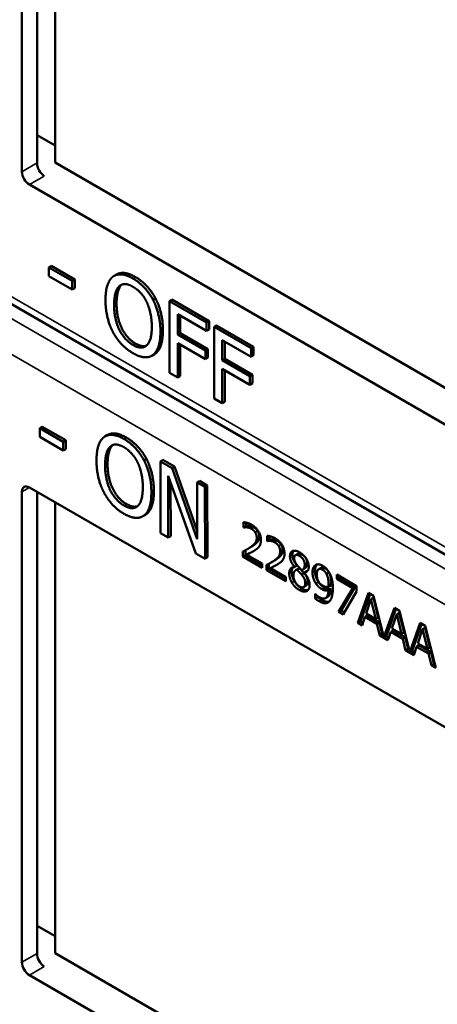
# Model space of a CAD drawing. Units: inches. Extents: x 1 to 131, y 1 to 101.
# Drawn here: x 114 to 115, y 80 to 82 of the extents above; entities that cross this region are included whole.
import ezdxf

# ---------------------------------------------------------------- set-up
doc = ezdxf.new("R2010")
doc.units = ezdxf.units.IN
doc.header["$LTSCALE"] = 6
doc.header["$MEASUREMENT"] = 0
doc.layers.add('Visible (ANSI)', color=7, linetype='Continuous', lineweight=50)
doc.layers.add('Visible Narrow (ANSI)', color=7, linetype='Continuous', lineweight=35)

msp = doc.modelspace()

# ---------------------------------------------------------------- linework, layer by layer
at = {"layer": 'Visible (ANSI)'}
for p, q in [((113.9409, 81.459), (113.9409, 82.1286)), ((113.9623, 81.4714), (113.9623, 82.1284)), ((113.988, 82.1136), (113.988, 81.4719)), ((113.9623, 81.511), (113.988, 81.4961)), ((113.988, 81.4719), (114.6427, 81.0938)), ((114.6639, 81.0294), (113.9515, 81.4407)), ((114.8784, 80.7204), (113.7135, 81.393)), ((113.9826, 81.3248), (113.9791, 81.3228)), ((113.9826, 81.3248), (114.016, 81.3055)), ((113.9791, 81.3104), (113.9791, 81.3228)), ((113.9791, 81.3228), (114.0125, 81.3035)), ((114.0125, 81.2911), (113.9791, 81.3104)), ((114.0754, 81.3127), (114.0719, 81.3107)), ((114.016, 81.3055), (114.0125, 81.3035)), ((114.0125, 81.3035), (114.0125, 81.2911)), ((114.016, 81.3055), (114.016, 81.2931)), ((114.016, 81.2931), (114.0125, 81.2911)), ((114.1308, 81.2788), (114.1273, 81.2768)), ((114.1543, 81.2769), (114.1508, 81.2748)), ((114.1508, 81.1728), (114.1508, 81.2748)), ((114.1508, 81.2748), (114.2036, 81.2443)), ((114.1543, 81.2769), (114.2072, 81.2464)), ((114.1625, 81.256), (114.1625, 81.2272)), ((114.2036, 81.2323), (114.1625, 81.256)), ((114.166, 81.254), (114.166, 81.2293)), ((114.2072, 81.2464), (114.2036, 81.2443)), ((114.2036, 81.2443), (114.2036, 81.2323)), ((114.2072, 81.2464), (114.2072, 81.2343)), ((114.2177, 81.2403), (114.2141, 81.2383)), ((114.2177, 81.2403), (114.2705, 81.2098)), ((114.166, 81.2293), (114.1625, 81.2272)), ((114.1625, 81.2272), (114.2019, 81.2045)), ((114.166, 81.2293), (114.2054, 81.2065)), ((114.2072, 81.2343), (114.2036, 81.2323)), ((114.2141, 81.1362), (114.2141, 81.2383)), ((114.2141, 81.2383), (114.267, 81.2077)), ((114.2019, 81.1924), (114.1625, 81.2151)), ((114.1625, 81.2151), (114.1625, 81.166)), ((114.166, 81.2131), (114.166, 81.168)), ((114.2259, 81.2194), (114.2259, 81.1906)), ((114.267, 81.1957), (114.2259, 81.2194)), ((114.2294, 81.2174), (114.2294, 81.1927)), ((114.1292, 81.1991), (114.1257, 81.1971)), ((114.2054, 81.2065), (114.2019, 81.2045)), ((114.2019, 81.2045), (114.2019, 81.1924)), ((114.2054, 81.2065), (114.2054, 81.1944)), ((114.2705, 81.2098), (114.267, 81.2077)), ((114.267, 81.2077), (114.267, 81.1957)), ((114.2705, 81.2098), (114.2705, 81.1977)), ((114.2054, 81.1944), (114.2019, 81.1924)), ((114.2294, 81.1927), (114.2259, 81.1906)), ((114.2259, 81.1906), (114.2653, 81.1679)), ((114.2294, 81.1927), (114.2688, 81.1699)), ((114.2705, 81.1977), (114.267, 81.1957)), ((114.1625, 81.166), (114.1508, 81.1728)), ((114.2653, 81.1558), (114.2259, 81.1785)), ((114.2259, 81.1785), (114.2259, 81.1294)), ((114.2294, 81.1765), (114.2294, 81.1314)), ((114.2688, 81.1699), (114.2653, 81.1679)), ((114.2688, 81.1699), (114.2688, 81.1578)), ((114.166, 81.168), (114.1625, 81.166)), ((114.2653, 81.1679), (114.2653, 81.1558)), ((114.2688, 81.1578), (114.2653, 81.1558)), ((114.2259, 81.1294), (114.2141, 81.1362)), ((114.2294, 81.1314), (114.2259, 81.1294)), ((113.9698, 81.0959), (113.9663, 81.0938)), ((113.9663, 81.0814), (113.9663, 81.0938)), ((113.9663, 81.0938), (113.9997, 81.0747)), ((113.9698, 81.0959), (114.0032, 81.0767)), ((113.9997, 81.0622), (113.9663, 81.0814)), ((114.0032, 81.0767), (113.9997, 81.0747)), ((113.9997, 81.0747), (113.9997, 81.0622)), ((114.0032, 81.0767), (114.0033, 81.0643)), ((114.0626, 81.0843), (114.059, 81.0822)), ((114.0033, 81.0643), (113.9997, 81.0622)), ((114.1179, 81.0505), (114.1143, 81.0485)), ((114.1413, 81.0487), (114.1378, 81.0467)), ((114.1381, 80.9445), (114.1378, 81.0467)), ((114.1378, 81.0467), (114.1545, 81.0371)), ((114.1413, 81.0487), (114.158, 81.0392)), ((114.158, 81.0392), (114.1545, 81.0371)), ((114.1545, 81.0371), (114.1903, 80.9358)), ((114.158, 81.0392), (114.1903, 80.9479)), ((114.1882, 80.9158), (114.1488, 81.0263)), ((114.1488, 81.0263), (114.1491, 80.9382)), ((114.1524, 81.0163), (114.1526, 80.9402)), ((114.1936, 81.0188), (114.1901, 81.0167)), ((114.1903, 80.9358), (114.1901, 81.0167)), ((114.1901, 81.0167), (114.201, 81.0104)), ((114.1936, 81.0188), (114.2046, 81.0125)), ((113.9409, 80.3339), (113.9409, 81.0034)), ((113.9515, 81.0096), (114.6918, 80.5821)), ((113.9623, 80.3463), (113.9623, 81.0033)), ((114.2046, 81.0125), (114.201, 81.0104)), ((114.201, 81.0104), (114.2013, 80.9082)), ((114.2046, 81.0125), (114.2049, 80.9102)), ((113.988, 80.9885), (113.988, 80.3467)), ((114.1164, 80.9706), (114.1129, 80.9686)), ((114.2562, 80.9527), (114.2562, 80.96)), ((114.2562, 80.9527), (114.2598, 80.9547)), ((114.2566, 80.9525), (114.2562, 80.9527)), ((114.2566, 80.9525), (114.2601, 80.9545)), ((114.2598, 80.9595), (114.2598, 80.9547)), ((114.2598, 80.9547), (114.2601, 80.9545)), ((114.1491, 80.9382), (114.1381, 80.9445)), ((114.1526, 80.9402), (114.1491, 80.9382)), ((114.2897, 80.9334), (114.2897, 80.9407)), ((114.2897, 80.9334), (114.2932, 80.9354)), ((114.29, 80.9332), (114.2897, 80.9334)), ((114.29, 80.9332), (114.2935, 80.9352)), ((114.2932, 80.9402), (114.2932, 80.9354)), ((114.2932, 80.9354), (114.2935, 80.9352)), ((114.2553, 80.9111), (114.2553, 80.9184)), ((114.2588, 80.9203), (114.2588, 80.9132)), ((114.2618, 80.9219), (114.2653, 80.924)), ((114.2013, 80.9082), (114.1882, 80.9158)), ((114.2049, 80.9102), (114.2013, 80.9082)), ((114.2553, 80.9111), (114.2588, 80.9132)), ((114.2828, 80.8953), (114.2553, 80.9111)), ((114.2588, 80.9132), (114.2828, 80.8994)), ((114.2609, 80.9139), (114.2644, 80.9159)), ((114.2609, 80.9139), (114.2828, 80.9012)), ((114.2952, 80.9026), (114.2988, 80.9047)), ((114.3299, 80.9131), (114.3334, 80.9152)), ((114.2828, 80.9012), (114.2828, 80.8953)), ((114.2887, 80.8918), (114.2887, 80.8991)), ((114.2887, 80.8918), (114.2923, 80.8939)), ((114.3162, 80.876), (114.2887, 80.8918)), ((114.2923, 80.901), (114.2923, 80.8939)), ((114.2923, 80.8939), (114.3162, 80.8801)), ((114.2943, 80.8946), (114.2978, 80.8966)), ((114.2943, 80.8946), (114.3162, 80.8819)), ((114.3286, 80.8965), (114.3322, 80.8985)), ((114.3286, 80.8962), (114.3322, 80.8983)), ((114.3286, 80.8962), (114.3286, 80.8965)), ((114.3303, 80.8918), (114.3339, 80.8938)), ((114.3322, 80.8985), (114.3322, 80.8983)), ((114.3322, 80.8924), (114.3358, 80.8945)), ((114.3403, 80.8928), (114.3438, 80.8948)), ((114.3422, 80.8883), (114.3458, 80.8904)), ((114.3631, 80.8933), (114.3666, 80.8954)), ((114.3162, 80.8819), (114.3162, 80.876)), ((114.3388, 80.8855), (114.3423, 80.8875)), ((114.3422, 80.8883), (114.3422, 80.8881)), ((114.3741, 80.8865), (114.3776, 80.8885)), ((114.3887, 80.8855), (114.417, 80.8692)), ((114.3887, 80.8795), (114.3887, 80.8855)), ((114.3887, 80.8795), (114.3923, 80.8815)), ((114.4117, 80.8662), (114.3887, 80.8795)), ((114.3923, 80.8835), (114.3923, 80.8815)), ((114.3923, 80.8815), (114.4152, 80.8683)), ((114.3417, 80.8678), (114.3453, 80.8699)), ((114.3771, 80.8679), (114.3806, 80.8699)), ((114.3771, 80.863), (114.3806, 80.865)), ((114.3914, 80.8326), (114.4117, 80.8662)), ((114.4152, 80.8683), (114.3949, 80.8346)), ((114.417, 80.8615), (114.3977, 80.8289)), ((114.4117, 80.8662), (114.4152, 80.8683)), ((114.417, 80.8692), (114.417, 80.8615)), ((114.3582, 80.858), (114.3585, 80.8579)), ((114.3582, 80.8514), (114.3582, 80.858)), ((114.3582, 80.8514), (114.3617, 80.8535)), ((114.3617, 80.8549), (114.3617, 80.8535)), ((114.3727, 80.8521), (114.3762, 80.8541)), ((114.4189, 80.8167), (114.4339, 80.8594)), ((114.4363, 80.8581), (114.4224, 80.8187)), ((114.4374, 80.8504), (114.4306, 80.8302)), ((114.4339, 80.8594), (114.4412, 80.8552)), ((114.4374, 80.8504), (114.441, 80.8525)), ((114.4443, 80.8222), (114.4374, 80.8504)), ((114.4478, 80.8243), (114.441, 80.8525)), ((114.4412, 80.8552), (114.4559, 80.7963)), ((114.3914, 80.8326), (114.3949, 80.8346)), ((114.3949, 80.8346), (114.3995, 80.832)), ((114.4559, 80.7963), (114.4707, 80.8382)), ((114.473, 80.8369), (114.4595, 80.7983)), ((114.4707, 80.8382), (114.478, 80.834)), ((114.478, 80.834), (114.4927, 80.7751)), ((114.3977, 80.8289), (114.3914, 80.8326)), ((114.4289, 80.8253), (114.4249, 80.8132)), ((114.4289, 80.8253), (114.4325, 80.8273)), ((114.4459, 80.8154), (114.4289, 80.8253)), ((114.4306, 80.8302), (114.4443, 80.8222)), ((114.4325, 80.8273), (114.4495, 80.8175)), ((114.4443, 80.8222), (114.4478, 80.8243)), ((114.4742, 80.8292), (114.4673, 80.8089)), ((114.4742, 80.8292), (114.4777, 80.8312)), ((114.4811, 80.801), (114.4742, 80.8292)), ((114.4846, 80.803), (114.4777, 80.8312)), ((114.4189, 80.8167), (114.4224, 80.8187)), ((114.4249, 80.8132), (114.4189, 80.8167)), ((114.4224, 80.8187), (114.426, 80.8166)), ((114.4459, 80.8154), (114.4495, 80.8175)), ((114.45, 80.7987), (114.4459, 80.8154)), ((114.4495, 80.8175), (114.4535, 80.8008)), ((114.4657, 80.804), (114.4692, 80.8061)), ((114.4673, 80.8089), (114.4811, 80.801)), ((114.4692, 80.8061), (114.4862, 80.7963)), ((114.4927, 80.7751), (114.5074, 80.817)), ((114.5098, 80.8157), (114.4962, 80.7771)), ((114.5109, 80.808), (114.5041, 80.7877)), ((114.5074, 80.817), (114.5147, 80.8128)), ((114.5109, 80.808), (114.5145, 80.81)), ((114.5178, 80.7798), (114.5109, 80.808)), ((114.5213, 80.7818), (114.5145, 80.81)), ((114.5147, 80.8128), (114.5297, 80.7527)), ((114.45, 80.7987), (114.4535, 80.8008)), ((114.4616, 80.792), (114.45, 80.7987)), ((114.4535, 80.8008), (114.455, 80.7999)), ((114.4559, 80.7963), (114.4595, 80.7983)), ((114.4586, 80.7978), (114.4628, 80.7954)), ((114.4657, 80.804), (114.4616, 80.792)), ((114.4827, 80.7942), (114.4657, 80.804)), ((114.4811, 80.801), (114.4846, 80.803)), ((114.4827, 80.7942), (114.4862, 80.7963)), ((114.4867, 80.7775), (114.4827, 80.7942)), ((114.4862, 80.7963), (114.4903, 80.7796)), ((114.4867, 80.7775), (114.4903, 80.7796)), ((114.4984, 80.7708), (114.4867, 80.7775)), ((114.4903, 80.7796), (114.4918, 80.7787)), ((114.5024, 80.7828), (114.4984, 80.7708)), ((114.5024, 80.7828), (114.506, 80.7849)), ((114.5194, 80.773), (114.5024, 80.7828)), ((114.5041, 80.7877), (114.5178, 80.7798)), ((114.506, 80.7849), (114.523, 80.775)), ((114.5178, 80.7798), (114.5213, 80.7818)), ((114.4927, 80.7751), (114.4962, 80.7771)), ((114.4954, 80.7766), (114.4995, 80.7742)), ((114.5194, 80.773), (114.523, 80.775)), ((114.5235, 80.7563), (114.5194, 80.773)), ((114.523, 80.775), (114.527, 80.7583)), ((114.5235, 80.7563), (114.527, 80.7583)), ((114.5297, 80.7527), (114.5235, 80.7563)), ((114.527, 80.7583), (114.5285, 80.7575)), ((113.9623, 80.3858), (113.988, 80.371)), ((113.988, 80.3467), (114.6427, 79.9687)), ((114.6639, 79.9042), (113.9515, 80.3155))]:
    msp.add_line(p, q, dxfattribs=at)
for centre, major_axis, ratio, start_param, end_param in [((113.9725, 81.4651), (-0.0071, 0.0132), 0.556861, 0.801674, 2.372471), ((113.9515, 81.4529), (0.0075, -0.013), 0.57735, 3.926991, 5.497787), ((113.9515, 80.9973), (-0.0075, 0.013), 0.57735, 5.497787, 7.068583), ((113.9725, 80.3399), (-0.0071, 0.0132), 0.556861, 0.801674, 2.372471), ((113.9515, 80.3278), (0.0075, -0.013), 0.57735, 3.926991, 5.497787)]:
    msp.add_ellipse(centre, major_axis=major_axis, ratio=ratio, start_param=start_param, end_param=end_param, dxfattribs=at)
for points in [[(114.0703, 81.3096), (114.0755, 81.3134), (114.0899, 81.3122), (114.0988, 81.307)], [(114.0597, 81.2764), (114.0597, 81.2892), (114.0652, 81.3055), (114.0703, 81.3096)], [(114.072, 81.2693), (114.072, 81.2792), (114.0757, 81.2928), (114.0792, 81.296)], [(114.0827, 81.298), (114.0792, 81.2948), (114.0755, 81.2813), (114.0755, 81.2713)], [(114.0792, 81.296), (114.0829, 81.2993), (114.0925, 81.2989), (114.0988, 81.2952)], [(114.0833, 81.2985), (114.083, 81.2983), (114.0827, 81.298)], [(114.0988, 81.307), (114.1078, 81.3018), (114.1222, 81.2862), (114.1273, 81.2768)], [(114.1023, 81.3091), (114.1113, 81.3039), (114.1258, 81.2882), (114.1308, 81.2788)], [(114.0988, 81.2952), (114.105, 81.2917), (114.1149, 81.2807), (114.1184, 81.2734)], [(114.0702, 81.231), (114.0652, 81.2407), (114.0597, 81.2638), (114.0597, 81.2764)], [(114.0988, 81.2124), (114.0866, 81.2194), (114.072, 81.2492), (114.072, 81.2693)], [(114.0755, 81.2713), (114.0755, 81.2513), (114.0901, 81.2215), (114.1024, 81.2144)], [(114.1184, 81.2734), (114.1218, 81.2662), (114.1256, 81.2484), (114.1256, 81.2383)], [(114.1273, 81.2768), (114.1323, 81.2671), (114.1379, 81.244), (114.1379, 81.2313)], [(114.1308, 81.2788), (114.1358, 81.2691), (114.1414, 81.246), (114.1414, 81.2333)], [(114.0988, 81.2007), (114.0898, 81.2058), (114.0755, 81.2211), (114.0702, 81.231)], [(114.1256, 81.2383), (114.1256, 81.2182), (114.1111, 81.2053), (114.0988, 81.2124)], [(114.1379, 81.2313), (114.1379, 81.2189), (114.1324, 81.2019), (114.1273, 81.1981)], [(114.1414, 81.2333), (114.1414, 81.2209), (114.136, 81.2039), (114.1308, 81.2001)], [(114.1024, 81.2144), (114.1116, 81.2091), (114.1179, 81.2114)], [(114.1273, 81.1981), (114.1218, 81.1941), (114.1074, 81.1957), (114.0988, 81.2007)], [(114.1308, 81.2001), (114.13, 81.1996), (114.1292, 81.1991)], [(114.0469, 81.0478), (114.0469, 81.0606), (114.0523, 81.077), (114.0574, 81.0811)], [(114.0574, 81.0811), (114.0625, 81.085), (114.0769, 81.0838), (114.0858, 81.0787)], [(114.0858, 81.0787), (114.0948, 81.0735), (114.1093, 81.0579), (114.1143, 81.0485)], [(114.0893, 81.0807), (114.0983, 81.0755), (114.1128, 81.0599), (114.1179, 81.0505)], [(114.0592, 81.0407), (114.0591, 81.0507), (114.0628, 81.0643), (114.0663, 81.0675)], [(114.0698, 81.0695), (114.0663, 81.0663), (114.0627, 81.0527), (114.0627, 81.0428)], [(114.0663, 81.0675), (114.0699, 81.0709), (114.0795, 81.0705), (114.0859, 81.0669)], [(114.0704, 81.0701), (114.0701, 81.0698), (114.0698, 81.0695)], [(114.0859, 81.0669), (114.092, 81.0633), (114.1019, 81.0524), (114.1055, 81.045)], [(114.0576, 81.0024), (114.0524, 81.0121), (114.0469, 81.0352), (114.0469, 81.0478)], [(114.1055, 81.045), (114.1089, 81.0379), (114.1128, 81.0201), (114.1128, 81.01)], [(114.1143, 81.0485), (114.1194, 81.0388), (114.125, 81.0157), (114.125, 81.003)], [(114.1179, 81.0505), (114.1229, 81.0409), (114.1285, 81.0178), (114.1286, 81.005)], [(114.0861, 80.9838), (114.0739, 80.9909), (114.0592, 81.0206), (114.0592, 81.0407)], [(114.0627, 81.0428), (114.0627, 81.0227), (114.0774, 80.9929), (114.0897, 80.9859)], [(114.0861, 80.9721), (114.0771, 80.9772), (114.0628, 80.9925), (114.0576, 81.0024)], [(114.1128, 81.01), (114.1129, 80.9899), (114.0984, 80.9768), (114.0861, 80.9838)], [(114.125, 81.003), (114.1251, 80.9905), (114.1197, 80.9735), (114.1146, 80.9697)], [(114.1286, 81.005), (114.1286, 80.9926), (114.1232, 80.9756), (114.1181, 80.9717)], [(114.0897, 80.9859), (114.0988, 80.9806), (114.1052, 80.9829)], [(114.1146, 80.9697), (114.1091, 80.9657), (114.0948, 80.9671), (114.0861, 80.9721)], [(114.1181, 80.9717), (114.1173, 80.9711), (114.1164, 80.9706)], [(114.2562, 80.96), (114.2581, 80.96), (114.2647, 80.9582), (114.2676, 80.9565)], [(114.2609, 80.9528), (114.2596, 80.953), (114.2573, 80.9527), (114.2566, 80.9525)], [(114.2601, 80.9545), (114.2608, 80.9547), (114.2632, 80.955), (114.2644, 80.9549)], [(114.2672, 80.9508), (114.2656, 80.9517), (114.2624, 80.9527), (114.2609, 80.9528)], [(114.2644, 80.9549), (114.2659, 80.9547), (114.2692, 80.9538), (114.2707, 80.9529)], [(114.2727, 80.9456), (114.2716, 80.9472), (114.2689, 80.9499), (114.2672, 80.9508)], [(114.2676, 80.9565), (114.2739, 80.9529), (114.2809, 80.9412), (114.2809, 80.9347)], [(114.2707, 80.9529), (114.2724, 80.9519), (114.2751, 80.9493), (114.2762, 80.9476)], [(114.2749, 80.9379), (114.2749, 80.94), (114.2737, 80.9439), (114.2727, 80.9456)], [(114.2762, 80.9476), (114.2772, 80.946), (114.2784, 80.9421), (114.2784, 80.9399)], [(114.266, 80.9246), (114.2711, 80.9281), (114.2749, 80.9337), (114.2749, 80.9379)], [(114.2784, 80.9399), (114.2784, 80.9358), (114.2747, 80.9302), (114.2696, 80.9266)], [(114.2809, 80.9347), (114.2809, 80.9317), (114.2797, 80.9273), (114.2786, 80.9258)], [(114.2897, 80.9407), (114.2915, 80.9407), (114.2981, 80.9389), (114.3011, 80.9372)], [(114.2943, 80.9335), (114.2931, 80.9337), (114.2907, 80.9334), (114.29, 80.9332)], [(114.2935, 80.9352), (114.2942, 80.9354), (114.2966, 80.9357), (114.2978, 80.9356)], [(114.3006, 80.9315), (114.299, 80.9324), (114.2958, 80.9334), (114.2943, 80.9335)], [(114.2978, 80.9356), (114.2993, 80.9354), (114.3026, 80.9345), (114.3042, 80.9336)], [(114.3011, 80.9372), (114.3073, 80.9336), (114.3144, 80.9219), (114.3144, 80.9154)], [(114.3042, 80.9336), (114.3058, 80.9326), (114.3086, 80.93), (114.3096, 80.9283)], [(114.2553, 80.9184), (114.2583, 80.9199), (114.2635, 80.9228), (114.266, 80.9246)], [(114.2727, 80.9204), (114.2698, 80.9185), (114.2629, 80.9149), (114.2609, 80.9139)], [(114.2696, 80.9266), (114.2675, 80.9252), (114.2653, 80.924)], [(114.2786, 80.9258), (114.2775, 80.9241), (114.2744, 80.9215), (114.2727, 80.9204)], [(114.2995, 80.9053), (114.3046, 80.9088), (114.3083, 80.9144), (114.3083, 80.9186)], [(114.3061, 80.9263), (114.305, 80.9279), (114.3023, 80.9306), (114.3006, 80.9315)], [(114.3118, 80.9206), (114.3118, 80.9165), (114.3081, 80.9109), (114.303, 80.9073)], [(114.3083, 80.9186), (114.3083, 80.9207), (114.3071, 80.9246), (114.3061, 80.9263)], [(114.3096, 80.9283), (114.3107, 80.9267), (114.3118, 80.9228), (114.3118, 80.9206)], [(114.3222, 80.9116), (114.3222, 80.9174), (114.3298, 80.9207), (114.3356, 80.9174)], [(114.3274, 80.9195), (114.3257, 80.9175), (114.3257, 80.9136)], [(114.2887, 80.8991), (114.2917, 80.9006), (114.2969, 80.9035), (114.2995, 80.9053)], [(114.303, 80.9073), (114.3009, 80.9059), (114.2988, 80.9047)], [(114.312, 80.9065), (114.311, 80.9048), (114.3078, 80.9022), (114.3061, 80.9011)], [(114.3144, 80.9154), (114.3144, 80.9124), (114.3131, 80.908), (114.312, 80.9065)], [(114.3286, 80.8965), (114.3254, 80.9006), (114.3222, 80.9077), (114.3222, 80.9116)], [(114.3257, 80.9136), (114.3257, 80.9097), (114.3289, 80.9026), (114.3322, 80.8985)], [(114.3356, 80.9123), (114.3323, 80.9142), (114.3282, 80.9124), (114.3282, 80.9089)], [(114.3282, 80.9089), (114.3282, 80.9064), (114.3303, 80.9016), (114.3324, 80.8989)], [(114.3356, 80.9174), (114.3417, 80.9139), (114.349, 80.9023), (114.349, 80.8965)], [(114.3432, 80.8998), (114.3432, 80.9033), (114.3392, 80.9102), (114.3356, 80.9123)], [(114.3467, 80.9019), (114.3467, 80.9053), (114.3427, 80.9123), (114.3391, 80.9143)], [(114.3061, 80.9011), (114.3033, 80.8992), (114.2964, 80.8956), (114.2943, 80.8946)], [(114.3211, 80.8873), (114.3211, 80.8915), (114.325, 80.8963), (114.3286, 80.8962)], [(114.3322, 80.8924), (114.3298, 80.892), (114.3271, 80.8879), (114.3271, 80.8844)], [(114.3388, 80.8855), (114.3377, 80.8867), (114.3343, 80.8902), (114.3322, 80.8924)], [(114.3324, 80.8989), (114.3333, 80.8978), (114.3372, 80.8936), (114.3387, 80.8921)], [(114.3358, 80.8945), (114.3347, 80.8943), (114.3339, 80.8938)], [(114.3423, 80.8875), (114.3413, 80.8887), (114.3379, 80.8922), (114.3358, 80.8945)], [(114.3387, 80.8921), (114.3413, 80.8929), (114.3432, 80.8967), (114.3432, 80.8998)], [(114.349, 80.8965), (114.349, 80.8931), (114.3455, 80.8884), (114.3422, 80.8883)], [(114.3458, 80.8904), (114.3464, 80.8904), (114.3471, 80.8905)], [(114.3543, 80.8887), (114.3543, 80.8926), (114.3566, 80.8979), (114.3585, 80.8992)], [(114.3579, 80.8907), (114.3579, 80.8862), (114.3603, 80.8783), (114.3627, 80.8748)], [(114.3585, 80.8992), (114.3604, 80.9004), (114.3658, 80.8998), (114.3685, 80.8983)], [(114.3685, 80.8926), (114.3648, 80.8948), (114.3604, 80.8912), (114.3604, 80.8855)], [(114.372, 80.8947), (114.3687, 80.8966), (114.3666, 80.8954)], [(114.3685, 80.8983), (114.3716, 80.8965), (114.3766, 80.8912), (114.3784, 80.8879)], [(114.3741, 80.8865), (114.3728, 80.8889), (114.3701, 80.8917), (114.3685, 80.8926)], [(114.3776, 80.8885), (114.3763, 80.891), (114.3736, 80.8938), (114.372, 80.8947)], [(114.3249, 80.8742), (114.3231, 80.8773), (114.3211, 80.8841), (114.3211, 80.8873)], [(114.3246, 80.8894), (114.3246, 80.8862), (114.3266, 80.8794), (114.3285, 80.8762)], [(114.3271, 80.8844), (114.3271, 80.8797), (114.332, 80.8708), (114.3357, 80.8687)], [(114.3285, 80.8762), (114.3304, 80.873), (114.3358, 80.8675), (114.3391, 80.8656)], [(114.344, 80.8736), (114.344, 80.8768), (114.3418, 80.8818), (114.3388, 80.8855)], [(114.3422, 80.8881), (114.3461, 80.8838), (114.3501, 80.8755), (114.3501, 80.8707)], [(114.3475, 80.8756), (114.3475, 80.8788), (114.3454, 80.8838), (114.3423, 80.8875)], [(114.3453, 80.8699), (114.3475, 80.8712), (114.3475, 80.8756)], [(114.3592, 80.8727), (114.3568, 80.8762), (114.3543, 80.8841), (114.3543, 80.8887)], [(114.3604, 80.8855), (114.3604, 80.8822), (114.3619, 80.8772), (114.3634, 80.8747)], [(114.3772, 80.8711), (114.3772, 80.8763), (114.3755, 80.8838), (114.3741, 80.8865)], [(114.3807, 80.8731), (114.3807, 80.8783), (114.3791, 80.8859), (114.3776, 80.8885)], [(114.3784, 80.8879), (114.3807, 80.8837), (114.3832, 80.8731), (114.3832, 80.8661)], [(114.3356, 80.8636), (114.3323, 80.8655), (114.3268, 80.8709), (114.3249, 80.8742)], [(114.3501, 80.8707), (114.3501, 80.8641), (114.3418, 80.86), (114.3356, 80.8636)], [(114.3357, 80.8687), (114.3394, 80.8665), (114.344, 80.8691), (114.344, 80.8736)], [(114.3391, 80.8656), (114.3442, 80.8627), (114.3479, 80.8635)], [(114.3678, 80.8647), (114.3653, 80.8662), (114.3612, 80.8698), (114.3592, 80.8727)], [(114.3627, 80.8748), (114.3648, 80.8718), (114.3689, 80.8682), (114.3713, 80.8668)], [(114.3634, 80.8747), (114.3646, 80.873), (114.3675, 80.8706), (114.3691, 80.8697)], [(114.3641, 80.8533), (114.3699, 80.8499), (114.3766, 80.855), (114.3771, 80.863)], [(114.3771, 80.863), (114.3747, 80.8625), (114.3703, 80.8633), (114.3678, 80.8647)], [(114.3691, 80.8697), (114.371, 80.8686), (114.3754, 80.8676), (114.3771, 80.8679)], [(114.3713, 80.8668), (114.3739, 80.8653), (114.3782, 80.8645), (114.3806, 80.865)], [(114.3771, 80.8679), (114.3771, 80.8684), (114.3772, 80.8701), (114.3772, 80.8711)], [(114.3832, 80.8661), (114.3832, 80.8597), (114.3807, 80.8497), (114.3783, 80.8473)], [(114.3806, 80.8699), (114.3807, 80.8704), (114.3807, 80.8721), (114.3807, 80.8731)], [(114.3633, 80.8478), (114.3621, 80.8485), (114.3594, 80.8503), (114.3582, 80.8514)], [(114.3585, 80.8579), (114.3593, 80.8569), (114.3624, 80.8542), (114.3641, 80.8533)], [(114.3617, 80.8535), (114.3629, 80.8524), (114.3656, 80.8505), (114.3668, 80.8498)], [(114.3783, 80.8473), (114.3758, 80.8448), (114.3685, 80.8447), (114.3633, 80.8478)]]:
    msp.add_open_spline(points, degree=2, dxfattribs=at)
for points, knots in [([(114.0754, 81.3127), (114.0801, 81.3154), (114.0934, 81.3142), (114.1023, 81.3091)], [0.147059, 0.147059, 0.147059, 1, 2, 2, 2]), ([(114.0626, 81.0843), (114.0672, 81.0869), (114.0804, 81.0858), (114.0893, 81.0807)], [0.154877, 0.154877, 0.154877, 1, 2, 2, 2]), ([(114.2644, 80.9159), (114.2665, 80.9169), (114.2703, 80.9189), (114.2707, 80.9191)], [-2, -2, -2, -1, -0.884878, -0.884878, -0.884878]), ([(114.3391, 80.9143), (114.3359, 80.9162), (114.3336, 80.9153), (114.3334, 80.9152)], [0, 0, 0, 1, 1.086022, 1.086022, 1.086022]), ([(114.2978, 80.8966), (114.2999, 80.8976), (114.3038, 80.8996), (114.3041, 80.8998)], [-2, -2, -2, -1, -0.884878, -0.884878, -0.884878]), ([(114.3267, 80.8961), (114.3266, 80.896), (114.3246, 80.8936), (114.3246, 80.8894)], [-1.026927, -1.026927, -1.026927, -1, 0, 0, 0]), ([(114.3438, 80.8948), (114.3452, 80.8956), (114.3467, 80.8987), (114.3467, 80.9019)], [0.34, 0.34, 0.34, 1, 2, 2, 2]), ([(114.3607, 80.9), (114.3597, 80.8989), (114.3579, 80.8947), (114.3579, 80.8907)], [-1.61553, -1.61553, -1.61553, -1, 0, 0, 0]), ([(114.3806, 80.865), (114.3801, 80.857), (114.3765, 80.8543), (114.3762, 80.8541)], [-2, -2, -2, -1, -0.917847, -0.917847, -0.917847]), ([(114.3668, 80.8498), (114.3721, 80.8468), (114.377, 80.8468), (114.3782, 80.8472)], [-2, -2, -2, -1, -0.638849, -0.638849, -0.638849])]:
    msp.add_open_spline(points, degree=2, knots=knots, dxfattribs=at)
at = {"layer": 'Visible Narrow (ANSI)'}
for p, q in [((113.9623, 81.4714), (113.9409, 81.459)), ((113.9515, 81.4407), (113.9725, 81.4528)), ((114.8872, 80.7259), (113.7231, 81.398)), ((114.8613, 80.7098), (113.6949, 81.3833)), ((113.6484, 81.359), (114.8188, 80.6833)), ((114.0827, 81.298), (114.0792, 81.296)), ((114.1023, 81.3091), (114.0988, 81.307)), ((114.0755, 81.2713), (114.072, 81.2693)), ((114.1414, 81.2333), (114.1379, 81.2313)), ((114.1024, 81.2144), (114.0988, 81.2124)), ((114.1308, 81.2001), (114.1273, 81.1981)), ((114.0893, 81.0807), (114.0858, 81.0787)), ((114.0698, 81.0695), (114.0663, 81.0675)), ((114.0627, 81.0428), (114.0592, 81.0407)), ((113.9409, 81.0034), (113.9515, 81.0096)), ((114.1286, 81.005), (114.125, 81.003)), ((114.0897, 80.9859), (114.0861, 80.9838)), ((114.1181, 80.9717), (114.1146, 80.9697)), ((114.2609, 80.9528), (114.2644, 80.9549)), ((114.2672, 80.9508), (114.2707, 80.9529)), ((114.2727, 80.9456), (114.2762, 80.9476)), ((114.2749, 80.9379), (114.2784, 80.9399)), ((114.2943, 80.9335), (114.2978, 80.9356)), ((114.3006, 80.9315), (114.3042, 80.9336)), ((114.266, 80.9246), (114.2696, 80.9266)), ((114.3061, 80.9263), (114.3096, 80.9283)), ((114.3083, 80.9186), (114.3118, 80.9206)), ((114.2995, 80.9053), (114.303, 80.9073)), ((114.3222, 80.9116), (114.3257, 80.9136)), ((114.3356, 80.9123), (114.3391, 80.9143)), ((114.3432, 80.8998), (114.3467, 80.9019)), ((114.3543, 80.8887), (114.3579, 80.8907)), ((114.3585, 80.8992), (114.3592, 80.8995)), ((114.3685, 80.8926), (114.372, 80.8947)), ((114.3211, 80.8873), (114.3246, 80.8894)), ((114.3249, 80.8742), (114.3285, 80.8762)), ((114.344, 80.8736), (114.3475, 80.8756)), ((114.3356, 80.8636), (114.3391, 80.8656)), ((114.3592, 80.8727), (114.3627, 80.8748)), ((114.3678, 80.8647), (114.3713, 80.8668)), ((114.3772, 80.8711), (114.3807, 80.8731)), ((114.3633, 80.8478), (114.3668, 80.8498)), ((113.9623, 80.3463), (113.9409, 80.3339)), ((113.9515, 80.3155), (113.9725, 80.3277))]:
    msp.add_line(p, q, dxfattribs=at)

doc.saveas('drawing.dxf')
